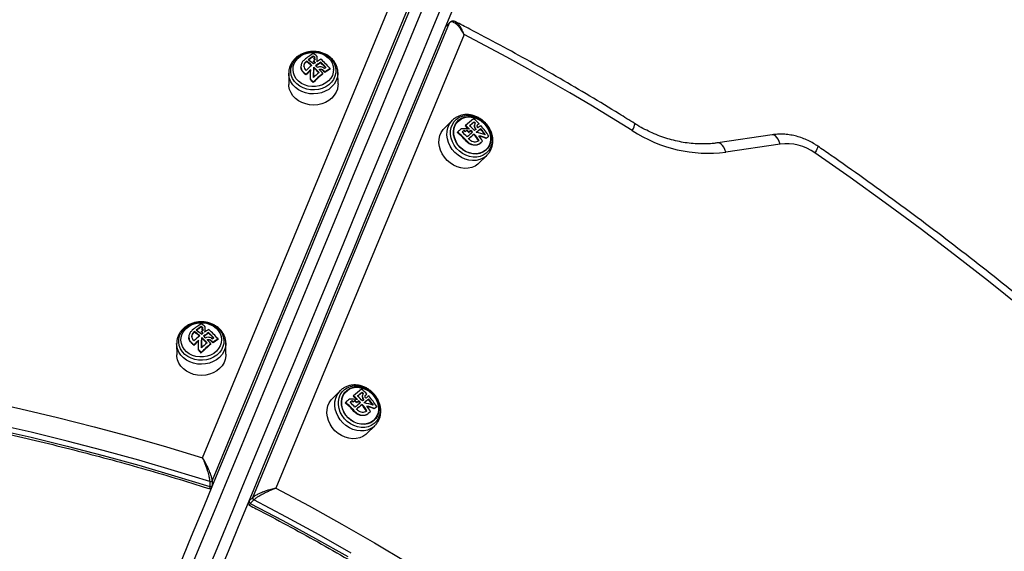
# Model space of a CAD drawing. Units: millimetres. Extents: x -10349 to 10607, y -7911 to 7904.
# Drawn here: x -4012 to -3488, y -217 to 66 of the extents above; entities that cross this region are included whole.
import ezdxf

# ---------------------------------------------------------------- set-up
doc = ezdxf.new("R2010")
doc.units = ezdxf.units.MM

# ---------------------------------------------------------------- blocks, each defined once
blk = doc.blocks.new('005446')
at = {"color": 7, "linetype": 'Continuous', "lineweight": 25}
for p, q in [((-3914.61, -167.11), (-3814.51, 74.55)), ((-3804.67, 73.52), (-3909.39, -179.31)), ((-3887.75, -188.28), (-3783.02, 64.55)), ((-3783.02, 64.55), (-3784.92, 62.69)), ((-3782.86, 64.79), (-3784.76, 62.93)), ((-3775.33, 58.32), (-3875.43, -183.34)), ((-3786.56, 58.92), (-3786.65, 58.96)), ((-3859.23, 43.86), (-3859.24, 44.14)), ((-3855.58, 46.49), (-3855.58, 46.77)), ((-3855.5, 43.92), (-3855.5, 44.19)), ((-3855.21, 45.32), (-3855.21, 45.59)), ((-3853.61, 46.59), (-3853.62, 46.87)), ((-3851.63, 43.27), (-3851.63, 43.54)), ((-3868.63, 37.66), (-3868.58, 31.76)), ((-3866.35, 39.6), (-3866.35, 39.45)), ((-3862.13, 41.27), (-3862.13, 40.99)), ((-3860.56, 37.75), (-3860.56, 38.03)), ((-3859.48, 36.78), (-3859.48, 37.06)), ((-3855.28, 40.63), (-3855.29, 40.9)), ((-3850.4, 37.36), (-3850.4, 37.64)), ((-3850.21, 38.97), (-3850.22, 39.25)), ((-3849.42, 38.08), (-3849.43, 38.36)), ((-3846.57, 39.88), (-3846.57, 40.18)), ((-3844.75, 39.65), (-3844.75, 39.8)), ((-3842.44, 38.1), (-3842.43, 37.9)), ((-3842.38, 32), (-3842.43, 37.9)), ((-3857.09, 34.4), (-3857.1, 34.68)), ((-3855.57, 32.7), (-3855.58, 33)), ((-3781.5, 12.66), (-3785.71, 8.53)), ((-3781.5, 12.67), (-3780.91, 13.19)), ((-3778.52, 12.37), (-3778.63, 12.26)), ((-3770.08, 11.54), (-3769.88, 11.74)), ((-3769.35, 10.88), (-3769.15, 11.07)), ((-3767.54, 10.62), (-3767.33, 10.82)), ((-3778.96, 6.18), (-3778.75, 6.39)), ((-3775.43, 7.13), (-3775.23, 7.32)), ((-3774.77, 9.72), (-3774.57, 9.91)), ((-3774.76, 6.51), (-3774.57, 6.71)), ((-3773.92, 7.22), (-3773.73, 7.41)), ((-3772.86, 6.17), (-3772.66, 6.36)), ((-3771.83, 7.02), (-3771.64, 7.21)), ((-3770.08, 5.1), (-3769.89, 5.29)), ((-3768.16, 10.13), (-3767.96, 10.32)), ((-3766.58, 7.96), (-3766.39, 8.16)), ((-3774.25, 1.59), (-3774.05, 1.79)), ((-3766.65, 0.41), (-3766.45, 0.6)), ((-3765.62, 1.26), (-3765.42, 1.46)), ((-3763.52, 2.97), (-3763.32, 3.17)), ((-3762.32, 3.93), (-3762.11, 4.14)), ((-3611.31, 4.92), (-3640.23, 0.62)), ((-3763.5, -3.16), (-3763.39, -3.05)), ((-3607.1, -0.02), (-3636.02, -4.31)), ((-3767.36, -10.17), (-3763.15, -6.04)), ((-3763.15, -6.04), (-3763.3, -6.18)), ((-3915.23, -97.53), (-3915.23, -97.25)), ((-3914.87, -98.7), (-3914.87, -98.43)), ((-3913.27, -97.43), (-3913.27, -97.15)), ((-3926, -104.42), (-3926, -104.57)), ((-3921.78, -102.75), (-3921.78, -103.03)), ((-3918.89, -100.16), (-3918.89, -99.88)), ((-3915.15, -100.1), (-3915.15, -99.83)), ((-3914.94, -103.39), (-3914.94, -103.12)), ((-3911.28, -100.75), (-3911.28, -100.47)), ((-3909.87, -105.05), (-3909.87, -104.77)), ((-3906.23, -104.14), (-3906.23, -103.84)), ((-3904.4, -104.37), (-3904.41, -104.22)), ((-3928.29, -106.36), (-3928.23, -112.26)), ((-3920.22, -106.27), (-3920.22, -105.99)), ((-3919.13, -107.24), (-3919.14, -106.96)), ((-3916.75, -109.62), (-3916.75, -109.34)), ((-3910.06, -106.66), (-3910.06, -106.38)), ((-3909.08, -105.94), (-3909.08, -105.66)), ((-3902.09, -105.92), (-3902.09, -106.12)), ((-3902.03, -112.02), (-3902.09, -106.12)), ((-3915.23, -111.32), (-3915.23, -111.02)), ((-3841.15, -131.35), (-3840.57, -130.83)), ((-3841.16, -131.36), (-3845.37, -135.49)), ((-3838.17, -131.65), (-3838.28, -131.76)), ((-3834.42, -134.3), (-3834.22, -134.11)), ((-3829.73, -132.48), (-3829.53, -132.28)), ((-3829.01, -133.14), (-3828.81, -132.95)), ((-3827.81, -133.89), (-3827.61, -133.69)), ((-3827.19, -133.39), (-3826.99, -133.2)), ((-3826.24, -136.05), (-3826.04, -135.86)), ((-3838.61, -137.84), (-3838.4, -137.63)), ((-3835.09, -136.89), (-3834.89, -136.7)), ((-3834.42, -137.5), (-3834.22, -137.31)), ((-3833.58, -136.8), (-3833.38, -136.61)), ((-3832.51, -137.85), (-3832.32, -137.66)), ((-3831.49, -136.99), (-3831.3, -136.81)), ((-3829.73, -138.92), (-3829.54, -138.73)), ((-3823.18, -141.05), (-3822.97, -140.85)), ((-3821.97, -140.09), (-3821.76, -139.88)), ((-3833.9, -142.43), (-3833.7, -142.23)), ((-3826.31, -143.61), (-3826.11, -143.42)), ((-3825.27, -142.76), (-3825.08, -142.56)), ((-3827.02, -154.19), (-3822.8, -150.05)), ((-3823.15, -147.17), (-3823.04, -147.07)), ((-3822.8, -150.05), (-3822.95, -150.19)), ((-3910.69, -179.83), (-3910.67, -182.48)), ((-3909.39, -179.31), (-3909.37, -181.97)), ((-3887.75, -188.28), (-3889.64, -190.14)), ((-3887.19, -189.56), (-3889.09, -191.42))]:
    blk.add_line(p, q, dxfattribs=at)
at = {"color": 7, "linetype": 'Continuous', "lineweight": 25, "flags": 128}
for points in [[(-3946.81, -272.82), (-3940.23, -256.93), (-3933.63, -240.99), (-3927, -224.99), (-3920.35, -208.94), (-3913.69, -192.86), (-3907.01, -176.74), (-3900.32, -160.59), (-3893.63, -144.42), (-3886.92, -128.24), (-3880.22, -112.05), (-3873.51, -95.86), (-3866.81, -79.68), (-3860.11, -63.51), (-3853.42, -47.35), (-3846.74, -31.23), (-3840.07, -15.14), (-3833.42, 0.92), (-3826.79, 16.93), (-3820.19, 32.88), (-3813.6, 48.78), (-3807.04, 64.61), (-3800.52, 80.37)], [(-3794.42, 79.4), (-3801, 63.53), (-3807.6, 47.59), (-3814.23, 31.58), (-3820.88, 15.52), (-3827.56, -0.6), (-3834.26, -16.77), (-3840.97, -32.97), (-3847.69, -49.21), (-3854.43, -65.48), (-3861.18, -81.76), (-3867.93, -98.05), (-3874.68, -114.36), (-3881.43, -130.66), (-3888.18, -146.95), (-3894.92, -163.23), (-3901.66, -179.49), (-3908.38, -195.72), (-3915.09, -211.92), (-3921.78, -228.08), (-3928.46, -244.19), (-3935.11, -260.25), (-3941.73, -276.24)], [(-3933.42, -279.68), (-3926.79, -263.69), (-3920.14, -247.63), (-3913.47, -231.52), (-3906.78, -215.37), (-3900.07, -199.17), (-3893.34, -182.94), (-3886.61, -166.68), (-3879.87, -150.4), (-3873.12, -134.1), (-3866.36, -117.8), (-3859.61, -101.5), (-3852.86, -85.2), (-3846.12, -68.92), (-3839.38, -52.66), (-3832.65, -36.42), (-3825.94, -20.21), (-3819.25, -4.05), (-3812.57, 12.07), (-3805.91, 28.14), (-3799.28, 44.14), (-3792.68, 60.08), (-3786.11, 75.95)], [(-3781.11, 72.33), (-3787.64, 56.57), (-3794.2, 40.74), (-3800.78, 24.84), (-3807.39, 8.89), (-3814.02, -7.12), (-3820.67, -23.17), (-3827.34, -39.26), (-3834.02, -55.39), (-3840.71, -71.54), (-3847.41, -87.71), (-3854.11, -103.9), (-3860.82, -120.09), (-3867.52, -136.28), (-3874.23, -152.46), (-3880.92, -168.63), (-3887.61, -184.77), (-3894.29, -200.89), (-3900.95, -216.98), (-3907.6, -233.03), (-3914.22, -249.02), (-3920.83, -264.97), (-3927.41, -280.85)], [(-3783.02, 64.55), (-3782.94, 64.69), (-3782.86, 64.79)], [(-3685.75, 7.13), (-3696.75, 13.96), (-3707.81, 20.67), (-3718.92, 27.26), (-3730.1, 33.72), (-3741.33, 40.06), (-3752.61, 46.27), (-3763.95, 52.36), (-3775.33, 58.32)], [(-3846.79, 46), (-3845.49, 44.61), (-3844.49, 43.05), (-3843.84, 41.37), (-3843.54, 39.61), (-3843.6, 37.83), (-3844.03, 36.09), (-3844.8, 34.44), (-3845.91, 32.93), (-3847.3, 31.6), (-3848.95, 30.5), (-3850.79, 29.65), (-3852.78, 29.09), (-3854.86, 28.83), (-3856.96, 28.88), (-3859.01, 29.23), (-3860.96, 29.88), (-3862.74, 30.81), (-3864.3, 31.99), (-3865.6, 33.38), (-3866.59, 34.95), (-3867.25, 36.63), (-3867.55, 38.39), (-3867.49, 40.16), (-3867.06, 41.9), (-3866.29, 43.55), (-3865.18, 45.07), (-3863.79, 46.4), (-3862.14, 47.5), (-3860.29, 48.35), (-3858.3, 48.91), (-3856.23, 49.17), (-3854.13, 49.12), (-3852.08, 48.77), (-3850.13, 48.11), (-3848.35, 47.18), (-3846.79, 46)], [(-3847.69, 45.99), (-3846.46, 44.66), (-3845.54, 43.17), (-3844.97, 41.55), (-3844.75, 39.88), (-3844.9, 38.19), (-3845.42, 36.56), (-3846.28, 35.03), (-3847.46, 33.67), (-3848.91, 32.51), (-3850.58, 31.59), (-3852.43, 30.95), (-3854.38, 30.61), (-3856.38, 30.58), (-3858.34, 30.86), (-3860.21, 31.44), (-3861.92, 32.3), (-3863.42, 33.41), (-3864.64, 34.74), (-3865.56, 36.24), (-3866.13, 37.85), (-3866.35, 39.53), (-3866.2, 41.21), (-3865.68, 42.84), (-3864.82, 44.37), (-3863.65, 45.74), (-3862.2, 46.9), (-3860.52, 47.81), (-3858.67, 48.45), (-3856.72, 48.79), (-3854.73, 48.83), (-3852.76, 48.55), (-3850.89, 47.97), (-3849.18, 47.11), (-3847.69, 45.99)], [(-3857.1, 34.68), (-3857.08, 35.31), (-3857.05, 35.92), (-3857.03, 36.54), (-3857.01, 37.14), (-3856.99, 37.74), (-3856.97, 38.34), (-3856.94, 38.93), (-3856.92, 39.51)], [(-3855.29, 40.9), (-3855.31, 40.25), (-3855.34, 39.58), (-3855.37, 38.91), (-3855.39, 38.22), (-3855.42, 37.52), (-3855.44, 36.82), (-3855.47, 36.1), (-3855.49, 35.38)], [(-3855.48, 35.4), (-3855.47, 35.83), (-3855.44, 36.54), (-3855.42, 37.25), (-3855.39, 37.95), (-3855.36, 38.64), (-3855.34, 39.31), (-3855.31, 39.98), (-3855.28, 40.63)], [(-3842.38, 32), (-3842.41, 31.12), (-3842.74, 29.3), (-3843.42, 27.56), (-3844.43, 25.94), (-3845.74, 24.48), (-3847.32, 23.22), (-3849.12, 22.19), (-3851.09, 21.43), (-3853.18, 20.96), (-3855.33, 20.78), (-3857.49, 20.91), (-3859.6, 21.33), (-3861.59, 22.04), (-3863.41, 23.02), (-3865.02, 24.25), (-3866.37, 25.68), (-3867.42, 27.28), (-3868.14, 29), (-3868.52, 30.8), (-3868.58, 31.76)], [(-3779.34, 13.24), (-3777.86, 14.23), (-3776.18, 14.92), (-3774.36, 15.28), (-3772.45, 15.3), (-3770.51, 14.98), (-3768.59, 14.34), (-3766.77, 13.38), (-3765.09, 12.15), (-3763.6, 10.67), (-3762.35, 9), (-3761.38, 7.18), (-3760.71, 5.27), (-3760.37, 3.32), (-3760.37, 1.4), (-3760.7, -0.44), (-3761.36, -2.13), (-3762.33, -3.64), (-3763.57, -4.9), (-3765.06, -5.9), (-3766.73, -6.58), (-3768.56, -6.94), (-3770.47, -6.96), (-3772.41, -6.65), (-3774.32, -6), (-3776.14, -5.05), (-3777.82, -3.81), (-3779.31, -2.34), (-3780.56, -0.66), (-3781.53, 1.16), (-3782.2, 3.07), (-3782.54, 5.02), (-3782.54, 6.94), (-3782.21, 8.77), (-3781.55, 10.47), (-3780.58, 11.97), (-3779.34, 13.24)], [(-3778.03, 12.81), (-3776.62, 13.74), (-3775.01, 14.37), (-3773.26, 14.66), (-3771.43, 14.62), (-3769.59, 14.23), (-3767.8, 13.52), (-3766.11, 12.51), (-3764.58, 11.23), (-3763.28, 9.73), (-3762.23, 8.05), (-3761.48, 6.26), (-3761.06, 4.41), (-3760.97, 2.58), (-3761.22, 0.81), (-3761.8, -0.83), (-3762.7, -2.27), (-3763.87, -3.49), (-3765.29, -4.42), (-3766.9, -5.05), (-3768.65, -5.34), (-3770.47, -5.29), (-3772.32, -4.91), (-3774.11, -4.2), (-3775.8, -3.19), (-3777.32, -1.91), (-3778.63, -0.4), (-3779.68, 1.27), (-3780.42, 3.06), (-3780.85, 4.91), (-3780.94, 6.75), (-3780.69, 8.51), (-3780.1, 10.15), (-3779.21, 11.59), (-3778.03, 12.81)], [(-3777.95, 12.61), (-3776.56, 13.53), (-3774.98, 14.14), (-3773.26, 14.43), (-3771.47, 14.38), (-3769.66, 14.01), (-3767.9, 13.31), (-3766.24, 12.32), (-3764.75, 11.06), (-3763.47, 9.59), (-3762.44, 7.94), (-3761.71, 6.18), (-3761.29, 4.37), (-3761.2, 2.57), (-3761.45, 0.83), (-3762.02, -0.77), (-3762.9, -2.19), (-3764.05, -3.38), (-3765.44, -4.3), (-3767.02, -4.91), (-3768.74, -5.2), (-3770.53, -5.16), (-3772.34, -4.78), (-3774.1, -4.08), (-3775.76, -3.09), (-3777.25, -1.83), (-3778.54, -0.36), (-3779.56, 1.29), (-3780.3, 3.05), (-3780.71, 4.86), (-3780.8, 6.66), (-3780.55, 8.39), (-3779.98, 10), (-3779.1, 11.42), (-3777.95, 12.61)], [(-3767.36, -10.17), (-3767.95, -10.7), (-3769.48, -11.73), (-3771.19, -12.47), (-3773.06, -12.88), (-3775.02, -12.97), (-3777.02, -12.73), (-3779, -12.16), (-3780.92, -11.28), (-3782.72, -10.11), (-3784.36, -8.7), (-3785.77, -7.07), (-3786.94, -5.26), (-3787.82, -3.34), (-3788.4, -1.35), (-3788.65, 0.66), (-3788.57, 2.62), (-3788.16, 4.5), (-3787.44, 6.22), (-3786.42, 7.76), (-3785.71, 8.53)], [(-3774.57, 6.71), (-3774.46, 6.8), (-3774.36, 6.88), (-3774.25, 6.97), (-3774.15, 7.06), (-3774.04, 7.15), (-3773.94, 7.24), (-3773.83, 7.32), (-3773.73, 7.41)], [(-3341.21, -211.51), (-3357.62, -195.23), (-3374.24, -179.16), (-3391.06, -163.32), (-3408.09, -147.71), (-3425.31, -132.32), (-3442.73, -117.17), (-3460.34, -102.25), (-3478.14, -87.57), (-3496.11, -73.14), (-3514.27, -58.95), (-3532.59, -45.01), (-3551.08, -31.33), (-3569.74, -17.91), (-3588.56, -4.74)], [(-3906.44, -98.01), (-3905.14, -99.41), (-3904.15, -100.97), (-3903.49, -102.65), (-3903.19, -104.41), (-3903.25, -106.18), (-3903.68, -107.92), (-3904.46, -109.58), (-3905.56, -111.09), (-3906.96, -112.42), (-3908.6, -113.52), (-3910.45, -114.37), (-3912.44, -114.93), (-3914.51, -115.19), (-3916.61, -115.14), (-3918.66, -114.79), (-3920.61, -114.13), (-3922.39, -113.2), (-3923.96, -112.03), (-3925.26, -110.63), (-3926.25, -109.07), (-3926.91, -107.39), (-3927.21, -105.63), (-3927.14, -103.86), (-3926.72, -102.12), (-3925.94, -100.46), (-3924.84, -98.95), (-3923.44, -97.62), (-3921.8, -96.52), (-3919.95, -95.67), (-3917.96, -95.11), (-3915.88, -94.85), (-3913.79, -94.9), (-3911.73, -95.25), (-3909.79, -95.91), (-3908, -96.84), (-3906.44, -98.01)], [(-3907.34, -98.03), (-3906.11, -99.35), (-3905.2, -100.85), (-3904.62, -102.47), (-3904.41, -104.14), (-3904.56, -105.83), (-3905.07, -107.46), (-3905.93, -108.98), (-3907.11, -110.35), (-3908.56, -111.51), (-3910.24, -112.43), (-3912.09, -113.07), (-3914.04, -113.41), (-3916.03, -113.44), (-3918, -113.16), (-3919.87, -112.58), (-3921.58, -111.72), (-3923.07, -110.61), (-3924.3, -109.28), (-3925.21, -107.78), (-3925.79, -106.17), (-3926, -104.49), (-3925.85, -102.81), (-3925.34, -101.17), (-3924.48, -99.65), (-3923.3, -98.28), (-3921.85, -97.12), (-3920.17, -96.21), (-3918.33, -95.57), (-3916.37, -95.22), (-3914.38, -95.19), (-3912.41, -95.47), (-3910.55, -96.05), (-3908.83, -96.91), (-3907.34, -98.03)], [(-3916.75, -109.34), (-3916.73, -108.71), (-3916.71, -108.1), (-3916.69, -107.48), (-3916.67, -106.88), (-3916.64, -106.27), (-3916.62, -105.68), (-3916.6, -105.09), (-3916.58, -104.51)], [(-3914.94, -103.12), (-3914.97, -103.77), (-3914.99, -104.44), (-3915.02, -105.11), (-3915.05, -105.8), (-3915.07, -106.5), (-3915.1, -107.2), (-3915.12, -107.91), (-3915.15, -108.64)], [(-3915.14, -108.62), (-3915.12, -108.19), (-3915.1, -107.48), (-3915.07, -106.77), (-3915.04, -106.07), (-3915.02, -105.38), (-3914.99, -104.7), (-3914.96, -104.04), (-3914.94, -103.39)], [(-4030.88, -136.67), (-4011.24, -141.01), (-3991.7, -145.64), (-3972.26, -150.57), (-3952.93, -155.8), (-3933.71, -161.31), (-3914.61, -167.11)], [(-3902.03, -112.02), (-3902.07, -112.9), (-3902.4, -114.71), (-3903.08, -116.46), (-3904.09, -118.08), (-3905.4, -119.54), (-3906.97, -120.8), (-3908.77, -121.83), (-3910.74, -122.59), (-3912.83, -123.06), (-3914.99, -123.24), (-3917.15, -123.11), (-3919.25, -122.69), (-3921.24, -121.97), (-3923.06, -120.99), (-3924.67, -119.77), (-3926.02, -118.34), (-3927.07, -116.74), (-3927.8, -115.02), (-3928.18, -113.21), (-3928.23, -112.26)], [(-3910.69, -179.83), (-3929.48, -174), (-3948.38, -168.46), (-3967.4, -163.21), (-3986.52, -158.24), (-4005.75, -153.56), (-4025.08, -149.17)], [(-3838.99, -130.78), (-3837.51, -129.79), (-3835.83, -129.1), (-3834.01, -128.74), (-3832.1, -128.72), (-3830.16, -129.04), (-3828.25, -129.68), (-3826.43, -130.63), (-3824.74, -131.87), (-3823.25, -133.35), (-3822, -135.02), (-3821.03, -136.84), (-3820.36, -138.75), (-3820.02, -140.7), (-3820.02, -142.62), (-3820.35, -144.45), (-3821.01, -146.15), (-3821.98, -147.66), (-3823.23, -148.92), (-3824.71, -149.91), (-3826.39, -150.6), (-3828.21, -150.96), (-3830.12, -150.98), (-3832.06, -150.67), (-3833.97, -150.02), (-3835.8, -149.07), (-3837.48, -147.83), (-3838.97, -146.36), (-3840.22, -144.68), (-3841.19, -142.86), (-3841.86, -140.95), (-3842.2, -139), (-3842.2, -137.08), (-3841.87, -135.25), (-3841.21, -133.55), (-3840.24, -132.05), (-3838.99, -130.78)], [(-3837.69, -131.21), (-3836.27, -130.28), (-3834.66, -129.65), (-3832.91, -129.36), (-3831.09, -129.4), (-3829.25, -129.79), (-3827.45, -130.5), (-3825.76, -131.51), (-3824.24, -132.79), (-3822.93, -134.29), (-3821.89, -135.97), (-3821.14, -137.76), (-3820.71, -139.61), (-3820.63, -141.44), (-3820.88, -143.21), (-3821.46, -144.84), (-3822.35, -146.29), (-3823.53, -147.5), (-3824.95, -148.44), (-3826.56, -149.06), (-3828.3, -149.36), (-3830.13, -149.31), (-3831.97, -148.93), (-3833.77, -148.22), (-3835.46, -147.21), (-3836.98, -145.93), (-3838.28, -144.42), (-3839.33, -142.75), (-3840.08, -140.96), (-3840.5, -139.11), (-3840.59, -137.27), (-3840.34, -135.51), (-3839.76, -133.87), (-3838.86, -132.42), (-3837.69, -131.21)], [(-3837.6, -131.41), (-3836.21, -130.49), (-3834.63, -129.88), (-3832.92, -129.59), (-3831.13, -129.63), (-3829.32, -130.01), (-3827.56, -130.71), (-3825.9, -131.7), (-3824.4, -132.96), (-3823.12, -134.43), (-3822.1, -136.08), (-3821.36, -137.84), (-3820.94, -139.65), (-3820.86, -141.45), (-3821.1, -143.18), (-3821.68, -144.79), (-3822.55, -146.21), (-3823.71, -147.4), (-3825.1, -148.32), (-3826.68, -148.93), (-3828.39, -149.22), (-3830.18, -149.18), (-3831.99, -148.8), (-3833.76, -148.1), (-3835.41, -147.11), (-3836.91, -145.85), (-3838.19, -144.38), (-3839.22, -142.73), (-3839.95, -140.97), (-3840.37, -139.16), (-3840.45, -137.36), (-3840.21, -135.62), (-3839.64, -134.02), (-3838.76, -132.6), (-3837.6, -131.41)], [(-3827.02, -154.19), (-3827.61, -154.72), (-3829.13, -155.75), (-3830.85, -156.49), (-3832.71, -156.9), (-3834.67, -156.99), (-3836.67, -156.74), (-3838.66, -156.18), (-3840.58, -155.3), (-3842.38, -154.13), (-3844.01, -152.72), (-3845.43, -151.08), (-3846.59, -149.28), (-3847.48, -147.36), (-3848.05, -145.37), (-3848.3, -143.36), (-3848.22, -141.39), (-3847.82, -139.52), (-3847.09, -137.79), (-3846.07, -136.26), (-3845.37, -135.49)], [(-3875.43, -183.34), (-3857.82, -192.74), (-3840.34, -202.43), (-3822.97, -212.41), (-3805.74, -222.67)], [(-3835.35, -217.91), (-3852.51, -208.18), (-3869.79, -198.72), (-3887.19, -189.56)]]:
    blk.add_lwpolyline(points, dxfattribs=at)
at = {"color": 8, "linetype": 'Continuous', "lineweight": 25, "flags": 128}
for points in [[(-3784.76, 62.93), (-3784.84, 62.83), (-3784.92, 62.69)], [(-3842.43, 37.9), (-3842.47, 37.02), (-3842.8, 35.21), (-3843.48, 33.46), (-3844.49, 31.84), (-3845.8, 30.38), (-3847.37, 29.12), (-3849.17, 28.09), (-3851.14, 27.33), (-3853.23, 26.86), (-3855.39, 26.68), (-3857.55, 26.81), (-3859.65, 27.23), (-3861.64, 27.94), (-3863.46, 28.92), (-3865.07, 30.15), (-3866.42, 31.58), (-3867.47, 33.18), (-3868.2, 34.9), (-3868.58, 36.71), (-3868.63, 37.75)], [(-3763.3, -6.18), (-3763.74, -6.57), (-3765.27, -7.6), (-3766.98, -8.33), (-3768.85, -8.75), (-3770.81, -8.84), (-3772.81, -8.59), (-3774.79, -8.02), (-3776.71, -7.14), (-3778.51, -5.98), (-3780.14, -4.56), (-3781.56, -2.93), (-3782.73, -1.13), (-3783.61, 0.79), (-3784.19, 2.79), (-3784.44, 4.79), (-3784.36, 6.76), (-3783.95, 8.63), (-3783.23, 10.36), (-3782.21, 11.89), (-3781.5, 12.67)], [(-3685.75, 7.13), (-3685.2, 8.26), (-3684.78, 9.24), (-3684.52, 10.02), (-3684.42, 10.58), (-3684.49, 10.89), (-3684.53, 10.92)], [(-3636.02, -4.31), (-3636.51, -2.94), (-3637.11, -1.73), (-3637.77, -0.73), (-3638.49, 0.01), (-3639.23, 0.48), (-3639.96, 0.64), (-3640.22, 0.62)], [(-3607.1, -0.02), (-3607.59, 1.36), (-3608.19, 2.57), (-3608.85, 3.56), (-3609.57, 4.31), (-3610.31, 4.77), (-3611.04, 4.93), (-3611.31, 4.92)], [(-3587.05, -1.13), (-3587.02, -1.16), (-3586.99, -1.44), (-3587.14, -1.97), (-3587.46, -2.71), (-3587.94, -3.65), (-3588.56, -4.74)], [(-3902.09, -106.12), (-3902.12, -107), (-3902.45, -108.81), (-3903.13, -110.56), (-3904.14, -112.18), (-3905.45, -113.64), (-3907.03, -114.9), (-3908.83, -115.93), (-3910.8, -116.69), (-3912.89, -117.16), (-3915.04, -117.34), (-3917.2, -117.21), (-3919.3, -116.79), (-3921.3, -116.07), (-3923.12, -115.09), (-3924.73, -113.87), (-3926.07, -112.44), (-3927.13, -110.84), (-3927.85, -109.12), (-3928.23, -107.31), (-3928.29, -106.27)], [(-4025.05, -151.82), (-4005.73, -156.22), (-3986.5, -160.9), (-3967.37, -165.87), (-3948.36, -171.12), (-3929.45, -176.66), (-3910.67, -182.48)], [(-3822.95, -150.19), (-3823.39, -150.59), (-3824.92, -151.62), (-3826.64, -152.35), (-3828.5, -152.77), (-3830.46, -152.86), (-3832.46, -152.61), (-3834.45, -152.04), (-3836.37, -151.16), (-3838.17, -150), (-3839.8, -148.58), (-3841.22, -146.95), (-3842.38, -145.15), (-3843.27, -143.23), (-3843.84, -141.23), (-3844.09, -139.23), (-3844.01, -137.26), (-3843.61, -135.39), (-3842.88, -133.66), (-3841.86, -132.13), (-3841.15, -131.35)], [(-3889.09, -191.42), (-3871.69, -200.59), (-3854.41, -210.04), (-3837.24, -219.77)]]:
    blk.add_lwpolyline(points, dxfattribs=at)
at = {"color": 7, "linetype": 'Continuous', "lineweight": 25}
for centre, radius, start, end in [((-3838.68, 18.6), 34.03, 119.6347, 129.478), ((-3870.88, 23.93), 28.71, 53.0515, 57.6401), ((-3881.01, 13.64), 37.47, 48.8894, 54.4782), ((-3880.1, 14.43), 36.08, 49.2055, 54.6675), ((-3836.65, 16.75), 35.49, 122.2307, 127.5017), ((-3879.97, 14.48), 37.39, 48.8837, 54.4851), ((-3837.37, 17.4), 34.32, 122.0445, 127.1013), ((-3874.49, 19.96), 32.81, 52.5744, 54.8004), ((-3873.64, 20.69), 31.49, 53.1431, 55.0008), ((-3834.27, 14.73), 36.32, 123.6745, 125.7748), ((-3881.56, 12.14), 41.31, 49.0156, 50.8784), ((-3879.73, 14.01), 38.5, 49.3279, 50.9921), ((-3831.2, 11.04), 39.79, 125.7843, 127.4364), ((-3837.58, 19.08), 31.84, 122.2142, 123.6347), ((-3878, 15.87), 37.45, 50.9408, 52.522), ((-3876.24, 17.74), 34.68, 51.3523, 52.6638), ((-3831.85, 12.43), 36.87, 122.4416, 127.5219), ((-3832.69, 13.26), 35.49, 122.2566, 127.2117), ((-3502.75, 29.91), 351.28, 177.2326, 177.729), ((-3835.73, 17.63), 31.8, 119.8472, 124.5095), ((-3521.29, 30.39), 332.71, 177.2087, 177.6822), ((-3886, 6.55), 50.49, 42.5673, 47.1041), ((-3885.18, 7.19), 49.27, 42.7025, 47.0766), ((-3884.06, 8.03), 49.38, 40.6153, 48.8435), ((-3888.95, 5.31), 43.31, 47.1327, 49.0575), ((-3888.67, 5.35), 42.9, 47.1198, 49.0635), ((-3822.88, 1.37), 51.12, 131.7549, 135.7248), ((-3823.54, 1.94), 50.05, 131.8305, 135.8936), ((-3825.82, 4.35), 48.39, 129.1528, 133.9758), ((-3822.22, 1), 46.22, 127.5762, 136.1972), ((-3822.91, 1.6), 45.1, 127.5498, 136.3975), ((-3822.61, 1.43), 47.27, 129.1736, 134.0814), ((-3890.43, 3.04), 51.66, 42.6988, 47.1269), ((-3889.57, 3.73), 50.37, 42.8018, 47.1063), ((-3887.41, 5.96), 48.69, 45.7718, 47.1782), ((-3892.16, 1.24), 55.39, 41.0783, 44.0644), ((-3892.07, 1.21), 56.56, 41.0624, 42.2676), ((-3890.53, 2.49), 54.37, 40.8802, 42.1378), ((-3831.14, 12.58), 33.22, 122.1486, 123.6281), ((-3831.46, 13.33), 30.81, 119.3797, 125.6739), ((-3832.12, 13.9), 29.73, 119.0845, 125.5937), ((-3896.48, -2.3), 54.02, 40.7888, 43.1968), ((-3895.79, -1.77), 52.96, 40.6023, 43.0663), ((-3627.62, -166.19), 229.36, 128.4439, 129.8434), ((-3618.33, -176.86), 241.94, 128.7836, 129.5359), ((-3623.75, -170.68), 233.7, 128.7642, 129.4735), ((-3792.22, -13.65), 34.91, 44.5188, 50.935), ((-3793.19, -14.44), 34.77, 46.7142, 48.3398), ((-3793.95, -15.12), 36.07, 46.5633, 48.1299), ((-3685.3, -93.43), 132.63, 128.3204, 128.6625), ((-3669.3, -112.93), 157.87, 128.3854, 128.6745), ((-3800.83, -20.98), 34.87, 40.3246, 51.1549), ((-3486.22, -336.14), 450.44, 130.1498, 130.4979), ((-3801.42, -21.47), 35.92, 40.3517, 50.8636), ((-3777.44, -42.35), 50.52, 84.2092, 89.1236), ((-3480.12, -343.06), 458.11, 130.1065, 130.2866), ((-3801.08, -21.19), 37.05, 42.4384, 48.1072), ((-3464.39, -362), 482.71, 130.1191, 130.257), ((-3798.46, -18.66), 34.57, 46.7294, 48.2331), ((-3799.31, -19.46), 36.02, 46.605, 48.0485), ((-3797.22, -17.7), 35.43, 46.3742, 50.6895), ((-3503.14, -316), 421.66, 129.9562, 130.1051), ((-3797.78, -18.18), 36.44, 45.7231, 50.4419), ((-3799.2, -19.61), 36.86, 44.378, 46.7057), ((-3799.9, -20.21), 38.05, 44.2982, 46.5533), ((-3505.74, -312.34), 414.45, 129.7531, 130.2867), ((-3531.53, -281.91), 375.81, 129.7499, 129.9531), ((-3501.57, -317.28), 419.58, 129.7546, 130.2816), ((-3557.92, -249.92), 334.36, 129.7322, 129.9604), ((-3797.94, -18.6), 38.19, 42.4029, 47.9029), ((-3798.41, -18.99), 37.19, 42.4428, 44.3855), ((-3799.89, -20.32), 39.45, 42.4408, 44.2725), ((-3799.67, -20.15), 39.17, 34.3398, 40.4986), ((-3550.54, -258.72), 344.58, 129.3333, 129.504), ((-3606.54, -190.54), 255.01, 128.8162, 129.5317), ((-3774.99, -27.45), 34.15, 70.9677, 79.6559), ((-3618.24, -176.68), 236.85, 128.7785, 129.4784), ((-3651.77, -134.7), 184.49, 128.4184, 129.051), ((-3794.99, -16.26), 37.34, 34.6785, 40.4547), ((-3793.76, -15.24), 37.12, 31.4793, 42.5366), ((-3795.49, -16.68), 38.26, 34.2097, 40.4732), ((-3645.34, 69), 73.9, 236.8458, 277.2415), ((-3503, -315.86), 417.55, 129.7641, 130.2948), ((-3799.21, -19.76), 38.3, 34.1792, 40.4791), ((-3774.21, -26.1), 31.23, 69.5936, 77.4893), ((-3797.97, -18.82), 38.35, 31.9124, 37.2373), ((-3774.08, -24.89), 29.8, 69.2416, 76.7054), ((-3575.51, -229.36), 298.88, 129.4996, 129.7564), ((-3545.65, -264.96), 345.36, 129.5208, 129.7431), ((-3667.2, -116.58), 153.52, 128.283, 128.858), ((-3656.48, -129.37), 170.24, 128.3487, 128.8705), ((-3603.86, -26.05), 26.23, 54.3225, 97.0976), ((-3898.33, -125.42), 34.03, 119.6347, 129.4771), ((-3896.27, -127.31), 35.55, 122.2352, 127.4971), ((-3939.59, -129.49), 37.33, 48.88, 54.4903), ((-3897.05, -126.58), 34.27, 122.0409, 127.1048), ((-3934.15, -124.06), 32.81, 52.5744, 54.8004), ((-3932.95, -122.85), 30.91, 53.1282, 55.0212), ((-3930.61, -120.21), 28.86, 53.0674, 57.6334), ((-3894.12, -129.01), 35.97, 123.6625, 125.7827), ((-3896.22, -126.51), 33.71, 122.2501, 123.5916), ((-3936.97, -127.27), 36.33, 50.9113, 52.5411), ((-3936.35, -126.85), 35.41, 51.3658, 52.6503), ((-3577.35, -113.47), 336.32, 177.2171, 177.7355), ((-3895.4, -126.38), 31.78, 119.8432, 124.5079), ((-3595.84, -112.99), 317.81, 177.1927, 177.6884), ((-3943.74, -136.01), 49.41, 40.6166, 48.8387), ((-3882.53, -142.65), 51.12, 131.7549, 135.7248), ((-3883.14, -142.13), 50.13, 131.8339, 135.8903), ((-3885.48, -139.66), 48.37, 129.1514, 133.976), ((-3940.64, -130.36), 37.44, 48.8858, 54.4786), ((-3939.77, -129.61), 36.1, 49.2071, 54.6659), ((-3941.18, -131.83), 41.25, 49.0162, 50.8816), ((-3939.82, -130.54), 39.18, 49.3425, 50.9775), ((-3890.61, -133.3), 40.2, 125.7927, 127.428), ((-3950.21, -141.1), 51.83, 42.7054, 47.1192), ((-3949.26, -140.33), 50.42, 42.8042, 47.1039), ((-3891.59, -131.47), 36.73, 122.4293, 127.5294), ((-3946.72, -137.7), 48.19, 45.7645, 47.1856), ((-3892.29, -130.84), 35.58, 122.2624, 127.2041), ((-3951.7, -142.68), 55.24, 41.0744, 44.0683), ((-3945.73, -137.54), 50.6, 42.5696, 47.0969), ((-3944.87, -136.86), 49.31, 42.7051, 47.0753), ((-3950.49, -141.71), 54.91, 41.0424, 42.2838), ((-3891.22, -130.76), 32.42, 122.1337, 123.6497), ((-3891.11, -130.69), 30.82, 119.3806, 125.673), ((-3891.81, -130.07), 29.67, 119.0757, 125.5982), ((-3948.66, -138.78), 43.41, 47.133, 49.0538), ((-3948.02, -138.34), 42.45, 47.1113, 49.0755), ((-3956.2, -146.37), 54.11, 40.7906, 43.195), ((-3954.98, -145.37), 52.34, 40.5867, 43.0798), ((-3881.87, -143.02), 46.22, 127.5755, 136.1971), ((-3882.57, -142.42), 45.1, 127.5491, 136.3982), ((-3882.34, -142.5), 47.15, 129.1649, 134.0856), ((-3950.25, -141.58), 54.46, 40.8793, 42.1349), ((-3686.79, -310.81), 230.13, 128.4463, 129.841), ((-3851.89, -157.69), 34.93, 44.5209, 50.9329), ((-3526.36, -503.15), 480.6, 130.1616, 130.4879), ((-3837.09, -186.43), 50.58, 84.212, 89.1208), ((-3856.77, -161.61), 35.29, 46.3651, 50.6986), ((-3857.46, -162.23), 36.48, 45.7257, 50.4393), ((-3680.08, -318.29), 238.61, 128.7811, 129.5439), ((-3857.58, -162.6), 38.17, 42.398, 47.9011), ((-3687.39, -309.83), 227.41, 128.7495, 129.4785), ((-3852.96, -158.57), 34.93, 46.7113, 48.3291), ((-3853.85, -159.41), 36.43, 46.5712, 48.122), ((-3651.2, -352.9), 280.05, 129.3078, 129.5178), ((-3666.69, -333.95), 254.23, 128.8151, 129.5328), ((-3679.6, -318.59), 234.14, 128.7766, 129.4845), ((-3726.82, -260.25), 161.75, 128.3512, 128.6317), ((-3710.85, -279.42), 185.4, 128.4213, 129.0507), ((-3731.03, -254.33), 154.53, 128.3856, 128.681), ((-3854.65, -160.28), 37.34, 34.6785, 40.4547), ((-3853.42, -159.26), 37.12, 31.4793, 42.5361), ((-3855.07, -160.64), 38.16, 34.2011, 40.4808), ((-3860.49, -165), 34.88, 40.3252, 51.1535), ((-3861.07, -165.48), 35.91, 40.3504, 50.8649), ((-3547.57, -477.9), 446.06, 130.0997, 130.2848), ((-3860.73, -165.21), 37.06, 42.4395, 48.1075), ((-3577.11, -443.14), 400.43, 130.1094, 130.2756), ((-3858.55, -163.15), 35.21, 46.743, 48.2195), ((-3859.24, -163.77), 36.41, 46.6, 48.0276), ((-3552.59, -472.18), 437.53, 129.9565, 130.1), ((-3520.22, -510.41), 487.65, 129.9557, 130.0842), ((-3858.79, -163.56), 36.77, 44.375, 46.7087), ((-3565.49, -456.26), 414.31, 129.7517, 130.2854), ((-3859.52, -164.21), 38.01, 44.2987, 46.556), ((-3564.37, -457.84), 414.89, 129.7617, 130.2958), ((-3594.69, -421.71), 370.31, 129.7503, 129.9566), ((-3558.5, -464.54), 423.81, 129.7579, 130.2797), ((-3590.9, -425.91), 375.99, 129.7448, 129.9477), ((-3858.23, -163.16), 37.41, 42.4485, 44.3798), ((-3858.91, -163.75), 38.58, 42.4165, 44.2894), ((-3858.8, -163.73), 38.22, 34.1727, 40.4856), ((-3859.33, -164.17), 39.18, 34.3404, 40.4979), ((-3834.64, -171.45), 34.13, 70.9644, 79.6579), ((-3833.86, -170.1), 31.21, 69.5908, 77.4924), ((-3857.53, -162.77), 38.24, 31.904, 37.2447), ((-3833.74, -168.93), 29.82, 69.244, 76.701), ((-3724.93, -263.01), 156.61, 128.2886, 128.8524), ((-3724.17, -263.3), 157.35, 128.3346, 128.899), ((-3620.74, -390.8), 321.49, 129.5086, 129.7474), ((-3595.82, -420.46), 360.26, 129.5215, 129.7346), ((-3910.33, -178.83), 1.06, 250.2266, 333.0455), ((-3910.31, -181.49), 1.06, 250.2373, 333.0322), ((-3886.74, -188.6), 1.06, 161.95, 244.7709), ((-3888.64, -190.46), 1.06, 161.9682, 244.7707)]:
    blk.add_arc(centre, radius, start, end, dxfattribs=at)
for points, knots in [([(-3775.33, 58.32), (-3775.34, 58.32), (-3775.36, 58.37), (-3775.46, 58.58), (-3775.99, 59.59), (-3776.88, 61.03), (-3778.1, 62.61), (-3779.4, 63.95), (-3780.77, 64.87), (-3782.11, 65.15), (-3782.72, 64.75), (-3783.02, 64.55)], [0, 0, 0, 0, 0.00123, 0.010889, 0.048489, 0.241557, 0.375587, 0.509454, 0.707827, 0.852676, 1, 1, 1, 1]), ([(-3779.81, 65.05), (-3779.91, 65.11), (-3780.26, 65.32), (-3780.91, 65.48), (-3781.77, 65.45), (-3782.48, 65.17), (-3782.8, 64.82), (-3782.91, 64.69)], [0, 0, 0, 0, 0.096424, 0.35716, 0.594577, 0.850867, 1, 1, 1, 1]), ([(-3684.53, 10.92), (-3687.27, 12.64), (-3695.2, 17.59), (-3708.41, 25.61), (-3724.2, 34.89), (-3740.11, 43.93), (-3756.13, 52.7), (-3769.38, 59.73), (-3777.31, 63.79), (-3779.84, 65.09)], [0, 0, 0, 0, 0.087987, 0.254778, 0.42157, 0.588364, 0.755155, 0.921945, 1, 1, 1, 1]), ([(-3846.17, 45.89), (-3846.46, 46.14), (-3847.24, 46.8), (-3848.68, 47.7), (-3850.5, 48.51), (-3852.45, 49.06), (-3854.48, 49.35), (-3856.54, 49.34), (-3858.57, 49.06), (-3860.54, 48.5), (-3862.39, 47.67), (-3864.08, 46.59), (-3865.55, 45.29), (-3866.77, 43.8), (-3867.71, 42.16), (-3868.33, 40.41), (-3868.63, 38.92), (-3868.6, 38.04), (-3868.59, 37.76)], [0, 0, 0, 0, 0.038971, 0.104862, 0.171017, 0.237522, 0.304264, 0.371205, 0.438283, 0.505453, 0.572681, 0.639865, 0.706886, 0.773562, 0.839734, 0.905292, 0.970241, 1, 1, 1, 1]), ([(-3860.32, 44.87), (-3860.74, 44.45), (-3861.6, 43.6), (-3862.18, 41.99), (-3862.13, 40.35), (-3861.52, 38.98), (-3860.84, 38.3), (-3860.56, 38.03)], [0, 0, 0, 0, 0.214439, 0.428893, 0.643366, 0.857908, 1, 1, 1, 1]), ([(-3859.24, 44.14), (-3859.55, 43.83), (-3860.17, 43.22), (-3860.59, 42.05), (-3860.55, 40.86), (-3860.11, 39.86), (-3859.61, 39.37), (-3859.42, 39.17)], [0, 0, 0, 0, 0.2144534, 0.4289173, 0.6434113, 0.8579335, 1, 1, 1, 1]), ([(-3860.51, 41.25), (-3860.5, 41.56), (-3860.48, 42.26), (-3859.97, 43.18), (-3859.44, 43.67), (-3859.23, 43.86)], [0, 0, 0, 0, 0.3218238, 0.7307275, 1, 1, 1, 1]), ([(-3842.47, 38.12), (-3842.47, 38.29), (-3842.45, 39.05), (-3842.73, 40.4), (-3843.32, 42.12), (-3844.22, 43.72), (-3845.2, 44.97), (-3845.92, 45.65), (-3846.17, 45.89)], [0, 0, 0, 0, 0.05723, 0.263239, 0.46894, 0.675171, 0.882624, 1, 1, 1, 1]), ([(-3860.56, 37.75), (-3860.95, 38.17), (-3861.72, 39.02), (-3862.18, 40.21), (-3862.09, 40.87), (-3862.07, 40.98)], [0, 0, 0, 0, 0.451789, 0.90358, 1, 1, 1, 1]), ([(-3853.44, 40.85), (-3853.14, 40.98), (-3852.55, 41.25), (-3851.51, 41.25), (-3850.44, 40.96), (-3849.85, 40.49), (-3849.53, 40.24)], [0, 0, 0, 0, 0.2395095, 0.478838, 0.7228256, 1, 1, 1, 1]), ([(-3852.36, 39.76), (-3852.18, 39.82), (-3851.82, 39.93), (-3851.23, 39.88), (-3850.66, 39.66), (-3850.37, 39.39), (-3850.22, 39.25)], [0, 0, 0, 0, 0.245667, 0.491274, 0.74242, 1, 1, 1, 1]), ([(-3850.21, 38.97), (-3850.37, 39.11), (-3850.67, 39.39), (-3851.27, 39.62), (-3851.86, 39.66), (-3852.2, 39.54), (-3852.35, 39.49)], [0, 0, 0, 0, 0.262559, 0.525236, 0.784363, 1, 1, 1, 1]), ([(-3763.32, -6.17), (-3763.24, -6.1), (-3762.69, -5.65), (-3761.89, -4.6), (-3760.97, -3.04), (-3760.34, -1.32), (-3760, 0.5), (-3759.95, 2.39), (-3760.19, 4.31), (-3760.73, 6.21), (-3761.55, 8.04), (-3762.63, 9.77), (-3763.95, 11.34), (-3765.48, 12.72), (-3767.18, 13.88), (-3769.01, 14.77), (-3770.93, 15.39), (-3772.89, 15.7), (-3774.83, 15.7), (-3776.72, 15.39), (-3778.49, 14.77), (-3779.86, 14.02), (-3780.6, 13.44), (-3780.86, 13.24)], [0, 0, 0, 0, 0.009, 0.0584352, 0.1077421, 0.1571073, 0.2067185, 0.2566827, 0.3070439, 0.3577658, 0.4087846, 0.4600282, 0.5114391, 0.5629704, 0.6145993, 0.6662852, 0.7179865, 0.7696022, 0.8210289, 0.8721286, 0.922783, 0.9729628, 1, 1, 1, 1]), ([(-3769.35, 10.88), (-3769.51, 10.67), (-3769.82, 10.27), (-3769.9, 9.4), (-3769.69, 8.47), (-3769.32, 7.89), (-3769.14, 7.61)], [0, 0, 0, 0, 0.255921, 0.512075, 0.764175, 1, 1, 1, 1]), ([(-3768.95, 7.8), (-3769.13, 8.09), (-3769.49, 8.66), (-3769.7, 9.56), (-3769.63, 10.43), (-3769.32, 10.85), (-3769.15, 11.07)], [0, 0, 0, 0, 0.239501, 0.478868, 0.722798, 1, 1, 1, 1]), ([(-3640.23, 0.62), (-3640.88, 0.53), (-3642.85, 0.26), (-3646.21, 0.02), (-3650.3, 0), (-3654.44, 0.27), (-3658.6, 0.83), (-3662.77, 1.67), (-3666.92, 2.79), (-3671.04, 4.18), (-3675.11, 5.85), (-3679.1, 7.77), (-3682.23, 9.5), (-3684.02, 10.61), (-3684.53, 10.92)], [0, 0, 0, 0, 0.045902, 0.138307, 0.230552, 0.322581, 0.414431, 0.506129, 0.597707, 0.689184, 0.780585, 0.871927, 0.963223, 1, 1, 1, 1]), ([(-3768, 8.58), (-3768.09, 8.74), (-3768.27, 9.07), (-3768.33, 9.57), (-3768.25, 10.02), (-3768.05, 10.22), (-3767.96, 10.32)], [0, 0, 0, 0, 0.245715, 0.491289, 0.742502, 1, 1, 1, 1]), ([(-3587.05, -1.13), (-3587.58, -0.78), (-3589.01, 0.18), (-3591.48, 1.55), (-3594.46, 2.88), (-3597.52, 3.94), (-3600.64, 4.69), (-3603.78, 5.15), (-3606.91, 5.29), (-3609.42, 5.17), (-3610.87, 4.97), (-3611.31, 4.92)], [0, 0, 0, 0, 0.07203, 0.197378, 0.322799, 0.448153, 0.573363, 0.698317, 0.822916, 0.947043, 1, 1, 1, 1]), ([(-3766.65, 0.41), (-3767.13, 0.09), (-3768.08, -0.53), (-3769.88, -0.73), (-3771.7, -0.34), (-3773.21, 0.5), (-3773.95, 1.28), (-3774.25, 1.59)], [0, 0, 0, 0, 0.214774, 0.429599, 0.644253, 0.858765, 1, 1, 1, 1]), ([(-3774.05, 1.79), (-3773.58, 1.33), (-3772.66, 0.41), (-3770.87, -0.35), (-3769.05, -0.53), (-3767.52, -0.16), (-3766.76, 0.39), (-3766.45, 0.6)], [0, 0, 0, 0, 0.214438, 0.428913, 0.643339, 0.857913, 1, 1, 1, 1]), ([(-3772.84, 2.81), (-3772.51, 2.48), (-3771.84, 1.81), (-3770.54, 1.26), (-3769.22, 1.13), (-3768.1, 1.4), (-3767.55, 1.79), (-3767.33, 1.95)], [0, 0, 0, 0, 0.214444, 0.428943, 0.64338, 0.857939, 1, 1, 1, 1]), ([(-3338.57, -208.84), (-3341.28, -206.13), (-3349.12, -198.28), (-3362.24, -185.43), (-3377.99, -170.37), (-3393.93, -155.5), (-3410.04, -140.83), (-3426.32, -126.37), (-3442.78, -112.11), (-3459.41, -98.06), (-3476.2, -84.23), (-3493.15, -70.61), (-3510.25, -57.21), (-3527.51, -44.03), (-3544.92, -31.07), (-3562.48, -18.35), (-3576.55, -8.4), (-3584.77, -2.72), (-3587.05, -1.14)], [0, 0, 0, 0, 0.035351, 0.10241, 0.169471, 0.236531, 0.303591, 0.370651, 0.437711, 0.504771, 0.571831, 0.638891, 0.705951, 0.773011, 0.840071, 0.90713, 0.974191, 1, 1, 1, 1]), ([(-3905.83, -98.13), (-3906.12, -97.88), (-3906.9, -97.22), (-3908.34, -96.32), (-3910.16, -95.51), (-3912.11, -94.95), (-3914.13, -94.67), (-3916.19, -94.67), (-3918.23, -94.96), (-3920.2, -95.52), (-3922.05, -96.35), (-3923.73, -97.43), (-3925.2, -98.73), (-3926.42, -100.22), (-3927.37, -101.86), (-3927.98, -103.61), (-3928.28, -105.09), (-3928.26, -105.98), (-3928.25, -106.26)], [0, 0, 0, 0, 0.038978, 0.104872, 0.171027, 0.237524, 0.304272, 0.371205, 0.438283, 0.50546, 0.572687, 0.639873, 0.706891, 0.773564, 0.839741, 0.905296, 0.970244, 1, 1, 1, 1]), ([(-3919.97, -99.15), (-3920.4, -99.57), (-3921.25, -100.41), (-3921.83, -102.03), (-3921.78, -103.67), (-3921.17, -105.04), (-3920.49, -105.72), (-3920.22, -105.99)], [0, 0, 0, 0, 0.214461, 0.428913, 0.643353, 0.857886, 1, 1, 1, 1]), ([(-3902.12, -105.9), (-3902.12, -105.73), (-3902.1, -104.97), (-3902.38, -103.61), (-3902.97, -101.9), (-3903.87, -100.3), (-3904.86, -99.04), (-3905.57, -98.37), (-3905.83, -98.13)], [0, 0, 0, 0, 0.057231, 0.263244, 0.46895, 0.675188, 0.88264, 1, 1, 1, 1]), ([(-3920.22, -106.27), (-3920.6, -105.85), (-3921.38, -105), (-3921.83, -103.81), (-3921.74, -103.15), (-3921.73, -103.04)], [0, 0, 0, 0, 0.451761, 0.903646, 1, 1, 1, 1]), ([(-3918.89, -99.88), (-3919.2, -100.19), (-3919.82, -100.8), (-3920.24, -101.97), (-3920.2, -103.16), (-3919.76, -104.16), (-3919.27, -104.65), (-3919.07, -104.85)], [0, 0, 0, 0, 0.2144386, 0.4289206, 0.6433811, 0.8579338, 1, 1, 1, 1]), ([(-3920.16, -102.77), (-3920.15, -102.46), (-3920.13, -101.76), (-3919.62, -100.84), (-3919.1, -100.35), (-3918.89, -100.16)], [0, 0, 0, 0, 0.3218121, 0.7307493, 1, 1, 1, 1]), ([(-3913.1, -103.17), (-3912.8, -103.04), (-3912.2, -102.77), (-3911.16, -102.77), (-3910.09, -103.06), (-3909.5, -103.53), (-3909.19, -103.77)], [0, 0, 0, 0, 0.239502, 0.478846, 0.722818, 1, 1, 1, 1]), ([(-3912.01, -104.26), (-3911.83, -104.2), (-3911.48, -104.08), (-3910.89, -104.14), (-3910.32, -104.36), (-3910.02, -104.63), (-3909.87, -104.77)], [0, 0, 0, 0, 0.245759, 0.491263, 0.742434, 1, 1, 1, 1]), ([(-3909.87, -105.05), (-3910.02, -104.91), (-3910.33, -104.62), (-3910.92, -104.4), (-3911.51, -104.36), (-3911.85, -104.48), (-3912.01, -104.53)], [0, 0, 0, 0, 0.262544, 0.525221, 0.78435, 1, 1, 1, 1]), ([(-4712.67, -185.4), (-4711.6, -185.06), (-4704.64, -182.8), (-4691.71, -178.8), (-4673.84, -173.51), (-4655.87, -168.48), (-4637.8, -163.71), (-4619.64, -159.19), (-4601.39, -154.93), (-4583.06, -150.92), (-4564.66, -147.18), (-4546.19, -143.7), (-4527.65, -140.47), (-4509.06, -137.51), (-4490.4, -134.81), (-4471.7, -132.38), (-4452.95, -130.21), (-4434.17, -128.31), (-4415.35, -126.67), (-4396.5, -125.29), (-4377.63, -124.19), (-4358.74, -123.35), (-4339.83, -122.77), (-4320.92, -122.47), (-4302.01, -122.43), (-4283.1, -122.65), (-4264.2, -123.15), (-4245.31, -123.91), (-4226.44, -124.94), (-4207.59, -126.24), (-4188.77, -127.8), (-4169.99, -129.62), (-4151.25, -131.72), (-4132.55, -134.07), (-4113.9, -136.69), (-4095.31, -139.58), (-4076.78, -142.72), (-4058.31, -146.13), (-4039.91, -149.8), (-4021.59, -153.72), (-4003.36, -157.91), (-3985.2, -162.35), (-3967.14, -167.05), (-3949.18, -172), (-3931.31, -177.22), (-3918.67, -181.08), (-3911.99, -183.22), (-3911.19, -183.47)], [0, 0, 0, 0, 0.004196, 0.027282, 0.050369, 0.073455, 0.096541, 0.119628, 0.142714, 0.1658, 0.188887, 0.211972, 0.235058, 0.258145, 0.281231, 0.304316, 0.327402, 0.350488, 0.373574, 0.396659, 0.419745, 0.442831, 0.465917, 0.489003, 0.512088, 0.535174, 0.55826, 0.581345, 0.604431, 0.627517, 0.650602, 0.673688, 0.696774, 0.719859, 0.742945, 0.766031, 0.789117, 0.812203, 0.835288, 0.858374, 0.88146, 0.904546, 0.927632, 0.950718, 0.973804, 0.99689, 1, 1, 1, 1]), ([(-3822.98, -150.19), (-3822.89, -150.12), (-3822.35, -149.67), (-3821.54, -148.62), (-3820.62, -147.06), (-3820, -145.34), (-3819.65, -143.52), (-3819.6, -141.63), (-3819.85, -139.71), (-3820.39, -137.81), (-3821.2, -135.97), (-3822.29, -134.25), (-3823.61, -132.68), (-3825.13, -131.3), (-3826.83, -130.14), (-3828.66, -129.25), (-3830.58, -128.63), (-3832.54, -128.32), (-3834.49, -128.32), (-3836.37, -128.63), (-3838.14, -129.25), (-3839.52, -130), (-3840.26, -130.58), (-3840.52, -130.78)], [0, 0, 0, 0, 0.009001, 0.058435, 0.107743, 0.157112, 0.206722, 0.256687, 0.307043, 0.357766, 0.408786, 0.460029, 0.511439, 0.56297, 0.6146, 0.666286, 0.717981, 0.769599, 0.821025, 0.872125, 0.922784, 0.972964, 1, 1, 1, 1]), ([(-3829.01, -133.14), (-3829.16, -133.34), (-3829.47, -133.75), (-3829.55, -134.61), (-3829.35, -135.54), (-3828.98, -136.12), (-3828.8, -136.4)], [0, 0, 0, 0, 0.255939, 0.512081, 0.764136, 1, 1, 1, 1]), ([(-3828.61, -136.22), (-3828.79, -135.93), (-3829.15, -135.36), (-3829.35, -134.46), (-3829.29, -133.59), (-3828.97, -133.17), (-3828.81, -132.95)], [0, 0, 0, 0, 0.239506, 0.478822, 0.722801, 1, 1, 1, 1]), ([(-3827.66, -135.44), (-3827.74, -135.28), (-3827.92, -134.95), (-3827.98, -134.45), (-3827.9, -134), (-3827.71, -133.8), (-3827.61, -133.69)], [0, 0, 0, 0, 0.245737, 0.491311, 0.742488, 1, 1, 1, 1]), ([(-3832.5, -141.21), (-3832.16, -141.54), (-3831.49, -142.21), (-3830.19, -142.76), (-3828.87, -142.89), (-3827.76, -142.62), (-3827.21, -142.23), (-3826.99, -142.07)], [0, 0, 0, 0, 0.214442, 0.428928, 0.643404, 0.857936, 1, 1, 1, 1]), ([(-3826.31, -143.61), (-3826.78, -143.92), (-3827.73, -144.55), (-3829.53, -144.75), (-3831.35, -144.36), (-3832.86, -143.51), (-3833.61, -142.74), (-3833.9, -142.43)], [0, 0, 0, 0, 0.214799, 0.429622, 0.64426, 0.858745, 1, 1, 1, 1]), ([(-3833.7, -142.23), (-3833.24, -142.69), (-3832.31, -143.61), (-3830.53, -144.37), (-3828.71, -144.55), (-3827.17, -144.18), (-3826.41, -143.63), (-3826.11, -143.42)], [0, 0, 0, 0, 0.214441, 0.428912, 0.643359, 0.857912, 1, 1, 1, 1]), ([(-3909.39, -179.31), (-3909.43, -178.88), (-3909.51, -178.03), (-3910.1, -176.02), (-3910.95, -173.88), (-3911.93, -171.79), (-3912.99, -169.76), (-3913.87, -168.26), (-3914.46, -167.34), (-3914.58, -167.16), (-3914.61, -167.12), (-3914.61, -167.11)], [0, 0, 0, 0, 0.143174, 0.283743, 0.479937, 0.615373, 0.75098, 0.950295, 0.988948, 0.998786, 1, 1, 1, 1]), ([(-3914.61, -167.11), (-3914.61, -167.12), (-3914.59, -167.16), (-3914.5, -167.35), (-3914.06, -168.33), (-3913.39, -169.92), (-3912.6, -172.06), (-3911.86, -174.25), (-3911.23, -176.46), (-3910.78, -178.53), (-3910.72, -179.39), (-3910.69, -179.83)], [0, 0, 0, 0, 0.001225, 0.01088, 0.049083, 0.249024, 0.384621, 0.520052, 0.716238, 0.856823, 1, 1, 1, 1]), ([(-3911.2, -183.45), (-3911.17, -183.46), (-3910.99, -183.55), (-3910.53, -183.57), (-3909.94, -183.35), (-3909.57, -182.94), (-3909.49, -182.68), (-3909.46, -182.59)], [0, 0, 0, 0, 0.064789, 0.329723, 0.592237, 0.858409, 1, 1, 1, 1]), ([(-3875.43, -183.34), (-3875.44, -183.34), (-3875.48, -183.35), (-3875.7, -183.4), (-3876.77, -183.63), (-3878.46, -184.07), (-3880.64, -184.75), (-3882.81, -185.54), (-3884.91, -186.45), (-3886.76, -187.45), (-3887.41, -188), (-3887.75, -188.28)], [0, 0, 0, 0, 0.001207, 0.011052, 0.049695, 0.249011, 0.38462, 0.520065, 0.716256, 0.856827, 1, 1, 1, 1]), ([(-3875.43, -183.34), (-3875.44, -183.34), (-3875.48, -183.36), (-3875.68, -183.43), (-3876.68, -183.81), (-3878.28, -184.47), (-3880.36, -185.42), (-3882.42, -186.44), (-3884.44, -187.56), (-3886.21, -188.71), (-3886.86, -189.27), (-3887.19, -189.56)], [0, 0, 0, 0, 0.001219, 0.010882, 0.049086, 0.249025, 0.384617, 0.520053, 0.716237, 0.856819, 1, 1, 1, 1]), ([(-3890.02, -190.63), (-3890.04, -190.66), (-3890.15, -190.85), (-3890.23, -191.31), (-3890.07, -191.92), (-3889.72, -192.33), (-3889.48, -192.44), (-3889.39, -192.48)], [0, 0, 0, 0, 0.06503, 0.327505, 0.588437, 0.848544, 1, 1, 1, 1]), ([(-3889.42, -192.49), (-3888.25, -193.09), (-3881.59, -196.53), (-3869.5, -202.98), (-3853.2, -211.94), (-3837, -221.16), (-3820.91, -230.63), (-3804.94, -240.34), (-3789.1, -250.3), (-3773.38, -260.5), (-3757.78, -270.93), (-3742.33, -281.59), (-3727.01, -292.49), (-3711.83, -303.62), (-3696.81, -314.97), (-3681.93, -326.54), (-3667.21, -338.33), (-3652.65, -350.34), (-3638.25, -362.56), (-3624.02, -374.98), (-3609.97, -387.62), (-3596.08, -400.45), (-3582.38, -413.48), (-3568.86, -426.71), (-3555.53, -440.12), (-3542.39, -453.72), (-3529.45, -467.51), (-3516.7, -481.48), (-3504.15, -495.62), (-3491.81, -509.93), (-3479.68, -524.41), (-3467.76, -539.05), (-3456.05, -553.85), (-3444.57, -568.81), (-3433.3, -583.92), (-3422.26, -599.17), (-3411.45, -614.57), (-3400.87, -630.11), (-3390.53, -645.78), (-3380.42, -661.58), (-3370.55, -677.5), (-3360.92, -693.54), (-3351.54, -709.71), (-3342.4, -725.98), (-3333.53, -742.36), (-3327.43, -753.95), (-3324.31, -760.07), (-3324, -760.68)], [0, 0, 0, 0, 0.00489, 0.027973, 0.051057, 0.074141, 0.097225, 0.120308, 0.143392, 0.166475, 0.189558, 0.212641, 0.235724, 0.258808, 0.281891, 0.304974, 0.328057, 0.35114, 0.374223, 0.397305, 0.420388, 0.443471, 0.466554, 0.489637, 0.51272, 0.535802, 0.558885, 0.581968, 0.605051, 0.628133, 0.651216, 0.674299, 0.697382, 0.720464, 0.743547, 0.76663, 0.789713, 0.812796, 0.835879, 0.858961, 0.882044, 0.905127, 0.92821, 0.951293, 0.974377, 0.99746, 1, 1, 1, 1])]:
    blk.add_open_spline(points, degree=3, knots=knots, dxfattribs=at)
at = {"color": 8, "linetype": 'Continuous', "lineweight": 25}
for points, knots in [([(-3775.33, 58.32), (-3775.34, 58.32), (-3775.35, 58.37), (-3775.43, 58.59), (-3775.83, 59.64), (-3776.51, 61.13), (-3777.5, 62.78), (-3778.55, 64.19), (-3779.35, 64.74), (-3779.81, 65.05)], [0, 0, 0, 0, 0.001763, 0.015825, 0.070358, 0.346348, 0.535777, 0.730519, 1, 1, 1, 1]), ([(-3910.67, -182.48), (-3910.69, -182.79), (-3910.75, -183.39), (-3910.98, -183.62), (-3911.18, -183.45), (-3911.2, -183.43)], [0, 0, 0, 0, 0.476444, 0.944309, 1, 1, 1, 1]), ([(-3889.09, -191.42), (-3889.29, -191.65), (-3889.67, -192.12), (-3889.67, -192.44), (-3889.41, -192.46), (-3889.38, -192.47)], [0, 0, 0, 0, 0.476389, 0.944201, 1, 1, 1, 1])]:
    blk.add_open_spline(points, degree=3, knots=knots, dxfattribs=at)

msp = doc.modelspace()

# ---------------------------------------------------------------- block references
at = {"ltscale": 100}
msp.add_blockref('005446', (0, 0), dxfattribs=at)

doc.saveas('drawing.dxf')
